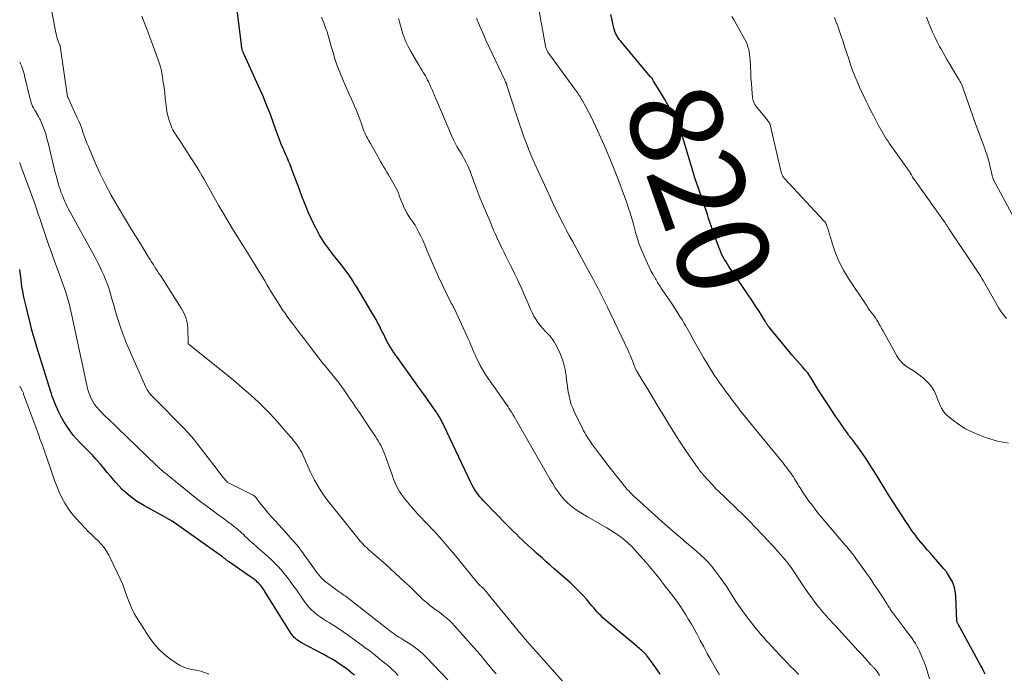
# Model space of a CAD drawing. Units: feet. Extents: x 2015000 to 2020038, y 570000 to 575000.
# Drawn here: x 2015000 to 2015213, y 572443 to 572584 of the extents above; entities that cross this region are included whole.
import ezdxf
from ezdxf.enums import TextEntityAlignment as Align

# ---------------------------------------------------------------- set-up
doc = ezdxf.new("R2010")
doc.units = ezdxf.units.FT
doc.header["$LTSCALE"] = 100
doc.header["$MEASUREMENT"] = 0
for name, color, linetype, lineweight in [('CONTOUR INDEX', 32, 'Continuous', 25), ('CONTOUR INDEX LABEL', 7, 'Continuous', 15), ('CONTOUR INTERMEDIATE', 40, 'Continuous', 15)]:
    doc.layers.add(name, color=color, linetype=linetype, lineweight=lineweight)
doc.styles.add('slant', font='romans.shx', dxfattribs={"oblique": 14.999978})

msp = doc.modelspace()

# ---------------------------------------------------------------- linework, layer by layer
at = {"layer": 'CONTOUR INDEX', "flags": 128}
for points, elevation in [([(2015138.78, 572442.41), (2015137.82, 572443.79), (2015136.09, 572446.19), (2015135.97, 572446.35), (2015135.84, 572446.51), (2015135.71, 572446.66), (2015135.57, 572446.81), (2015135.53, 572446.85), (2015135.4, 572446.98), (2015135.28, 572447.1), (2015135.14, 572447.22), (2015135.01, 572447.34), (2015134.78, 572447.55), (2015134.53, 572447.77), (2015134.27, 572447.99), (2015134.02, 572448.2), (2015133.76, 572448.42), (2015126.83, 572454.22), (2015126.39, 572454.61), (2015125.96, 572455.02), (2015125.55, 572455.44), (2015125.15, 572455.88), (2015124.77, 572456.34), (2015124.39, 572456.79), (2015124, 572457.24), (2015123.62, 572457.69), (2015122.81, 572458.64), (2015122.01, 572459.55), (2015121.17, 572460.43), (2015120.3, 572461.28), (2015119.41, 572462.1), (2015115.8, 572465.26), (2015114.95, 572466.01), (2015114.1, 572466.76), (2015113.26, 572467.51), (2015112.42, 572468.27), (2015112, 572468.64), (2015111.37, 572469.22), (2015110.74, 572469.79), (2015110.11, 572470.37), (2015109.49, 572470.95), (2015108.87, 572471.54), (2015108.25, 572472.12), (2015107.64, 572472.72), (2015107.03, 572473.31), (2015106.49, 572473.85), (2015105.62, 572474.72), (2015104.75, 572475.59), (2015103.89, 572476.47), (2015103.03, 572477.35), (2015100.52, 572479.96), (2015100.11, 572480.41), (2015099.71, 572480.86), (2015099.34, 572481.34), (2015098.98, 572481.82), (2015098.65, 572482.32), (2015098.33, 572482.84), (2015098.04, 572483.36), (2015097.77, 572483.9), (2015091.98, 572496.15), (2015091.81, 572496.51), (2015091.63, 572496.86), (2015091.45, 572497.21), (2015091.26, 572497.56), (2015091.09, 572497.87), (2015090.98, 572498.06), (2015090.87, 572498.25), (2015090.76, 572498.43), (2015090.64, 572498.62), (2015090.52, 572498.8), (2015090.4, 572498.98), (2015090.28, 572499.17), (2015090.15, 572499.35), (2015089.24, 572500.67), (2015088.65, 572501.5), (2015088.06, 572502.34), (2015087.47, 572503.17), (2015086.88, 572504), (2015081.65, 572511.28), (2015081.52, 572511.46), (2015081.39, 572511.64), (2015081.26, 572511.83), (2015081.13, 572512.01), (2015081, 572512.19), (2015080.87, 572512.38), (2015080.75, 572512.56), (2015080.63, 572512.75), (2015080.47, 572513), (2015080.27, 572513.31), (2015080.08, 572513.63), (2015079.9, 572513.95), (2015079.73, 572514.28), (2015079.11, 572515.51), (2015078.8, 572516.13), (2015078.48, 572516.75), (2015078.17, 572517.38), (2015077.86, 572518), (2015077.54, 572518.61), (2015077.21, 572519.23), (2015076.87, 572519.83), (2015076.52, 572520.43), (2015072.96, 572526.39), (2015072.58, 572527), (2015072.19, 572527.61), (2015071.79, 572528.21), (2015071.37, 572528.81), (2015070.95, 572529.39), (2015070.52, 572529.98), (2015070.08, 572530.55), (2015069.64, 572531.12), (2015067.73, 572533.56), (2015067.24, 572534.2), (2015066.76, 572534.85), (2015066.29, 572535.5), (2015065.83, 572536.16), (2015065.39, 572536.84), (2015064.97, 572537.52), (2015064.58, 572538.22), (2015064.21, 572538.93), (2015063.71, 572539.91), (2015063.13, 572541.13), (2015062.57, 572542.36), (2015062.05, 572543.61), (2015061.55, 572544.87), (2015061.22, 572545.75), (2015060.69, 572547.16), (2015060.16, 572548.57), (2015059.63, 572549.97), (2015059.1, 572551.38), (2015058.51, 572552.94), (2015058.27, 572553.56), (2015058.01, 572554.19), (2015057.75, 572554.8), (2015057.47, 572555.42), (2015057.08, 572556.25), (2015056.99, 572556.44), (2015056.91, 572556.64), (2015056.83, 572556.83), (2015056.74, 572557.02), (2015056.67, 572557.21), (2015056.59, 572557.41), (2015056.52, 572557.61), (2015056.44, 572557.8), (2015055.09, 572561.58), (2015054.32, 572563.65), (2015053.51, 572565.71), (2015052.65, 572567.75), (2015051.76, 572569.78), (2015048.56, 572576.8), (2015048.51, 572576.94), (2015048.45, 572577.07), (2015048.39, 572577.2), (2015048.34, 572577.33), (2015048.29, 572577.47), (2015048.24, 572577.61), (2015048.21, 572577.74), (2015048.17, 572577.88), (2015048.15, 572577.98), (2015048.12, 572578.17), (2015048.08, 572578.36), (2015048.05, 572578.55), (2015048.03, 572578.74), (2015046.81, 572588.69)], 800), ([(2015185.55, 572485.64), (2015184.64, 572487.1), (2015183.76, 572488.5), (2015183.29, 572489.25), (2015182.8, 572489.99), (2015182.29, 572490.71), (2015181.77, 572491.42), (2015181.11, 572492.31), (2015180.91, 572492.58), (2015180.71, 572492.84), (2015180.5, 572493.1), (2015180.29, 572493.36), (2015180.09, 572493.61), (2015179.89, 572493.87), (2015179.69, 572494.14), (2015179.5, 572494.41), (2015178.6, 572495.68), (2015177.97, 572496.59), (2015177.34, 572497.5), (2015176.71, 572498.41), (2015176.09, 572499.33), (2015175.01, 572500.94), (2015174.43, 572501.82), (2015173.86, 572502.71), (2015173.3, 572503.61), (2015172.75, 572504.51), (2015172.09, 572505.62), (2015171.88, 572505.97), (2015171.66, 572506.32), (2015171.45, 572506.66), (2015171.22, 572507), (2015170.99, 572507.34), (2015170.75, 572507.67), (2015170.49, 572507.98), (2015170.22, 572508.29), (2015169.6, 572508.97), (2015169.02, 572509.62), (2015168.45, 572510.27), (2015167.88, 572510.93), (2015167.32, 572511.6), (2015162.37, 572517.6), (2015162.26, 572517.75), (2015162.14, 572517.9), (2015162.03, 572518.06), (2015161.92, 572518.22), (2015161.82, 572518.38), (2015161.72, 572518.54), (2015161.62, 572518.7), (2015161.52, 572518.87), (2015160.71, 572520.2), (2015160.2, 572521.02), (2015159.68, 572521.84), (2015159.16, 572522.65), (2015158.62, 572523.46), (2015153.69, 572530.71), (2015153.37, 572531.21), (2015153.05, 572531.72), (2015152.74, 572532.23), (2015152.45, 572532.75), (2015152.17, 572533.28), (2015151.91, 572533.82), (2015151.68, 572534.37), (2015151.47, 572534.93), (2015150.02, 572538.91), (2015149.81, 572539.53), (2015149.6, 572540.14), (2015149.39, 572540.76), (2015149.2, 572541.39), (2015149.01, 572542.01), (2015148.81, 572542.63), (2015148.61, 572543.25), (2015148.39, 572543.87), (2015148.21, 572544.41), (2015147.92, 572545.22), (2015147.64, 572546.04), (2015147.35, 572546.85), (2015147.06, 572547.66), (2015146.78, 572548.48), (2015146.51, 572549.29), (2015146.25, 572550.11), (2015145.99, 572550.94), (2015143.63, 572558.87), (2015143.53, 572559.2), (2015143.42, 572559.53), (2015143.31, 572559.86), (2015143.2, 572560.19), (2015143.08, 572560.51), (2015142.95, 572560.83), (2015142.81, 572561.15), (2015142.66, 572561.46), (2015141.74, 572563.3), (2015141.11, 572564.52), (2015140.46, 572565.73), (2015139.78, 572566.92), (2015139.08, 572568.1), (2015137.36, 572570.9), (2015137.28, 572571.03), (2015137.19, 572571.16), (2015137.1, 572571.29), (2015137.01, 572571.42), (2015136.92, 572571.54), (2015136.82, 572571.66), (2015136.73, 572571.78), (2015136.63, 572571.91), (2015130.16, 572579.62), (2015129.92, 572579.92), (2015129.7, 572580.23), (2015129.49, 572580.56), (2015129.3, 572580.89), (2015129.13, 572581.24), (2015128.98, 572581.59), (2015128.86, 572581.96), (2015128.76, 572582.33), (2015128.36, 572584.05), (2015128.09, 572585.3)], 820), ([(2015072.52, 572442.17), (2015072, 572442.62), (2015071.48, 572443.06), (2015070.94, 572443.48), (2015070.39, 572443.89), (2015069.83, 572444.28), (2015069.26, 572444.67), (2015068.4, 572445.23), (2015067.53, 572445.77), (2015066.64, 572446.28), (2015065.74, 572446.77), (2015061.07, 572449.21), (2015060.72, 572449.41), (2015060.39, 572449.62), (2015060.08, 572449.86), (2015059.77, 572450.11), (2015059.49, 572450.39), (2015059.23, 572450.68), (2015058.99, 572450.99), (2015058.76, 572451.32), (2015053.15, 572460.31), (2015052.97, 572460.59), (2015052.78, 572460.87), (2015052.59, 572461.14), (2015052.39, 572461.41), (2015052.18, 572461.67), (2015051.95, 572461.92), (2015051.72, 572462.16), (2015051.47, 572462.38), (2015051.28, 572462.54), (2015050.92, 572462.84), (2015050.56, 572463.12), (2015050.19, 572463.4), (2015049.81, 572463.66), (2015045.23, 572466.83), (2015045.13, 572466.91), (2015045.02, 572466.98), (2015044.92, 572467.06), (2015044.81, 572467.14), (2015044.71, 572467.22), (2015044.61, 572467.3), (2015044.5, 572467.38), (2015044.4, 572467.47), (2015044.29, 572467.56), (2015044.18, 572467.64), (2015044.07, 572467.72), (2015043.96, 572467.8), (2015033.02, 572475.56), (2015032.9, 572475.64), (2015032.78, 572475.72), (2015032.65, 572475.8), (2015032.52, 572475.87), (2015032.39, 572475.94), (2015032.26, 572476.01), (2015032.13, 572476.08), (2015032, 572476.16), (2015027.03, 572478.86), (2015025.32, 572479.92), (2015023.71, 572481.1), (2015022.23, 572482.45), (2015020.85, 572483.91), (2015019.75, 572485.24), (2015018.99, 572486.13), (2015018.24, 572487.02), (2015017.48, 572487.91), (2015016.71, 572488.79), (2015016.51, 572489.02), (2015015.84, 572489.78), (2015015.14, 572490.52), (2015014.43, 572491.23), (2015013.7, 572491.93), (2015012.98, 572492.64), (2015012.28, 572493.38), (2015011.63, 572494.15), (2015011.01, 572494.95), (2015010.84, 572495.19), (2015010.18, 572496.15), (2015009.57, 572497.13), (2015009.01, 572498.15), (2015008.5, 572499.19), (2015007.84, 572500.64), (2015007.68, 572500.99), (2015007.53, 572501.35), (2015007.39, 572501.71), (2015007.25, 572502.08), (2015007.12, 572502.44), (2015006.99, 572502.81), (2015006.87, 572503.18), (2015006.75, 572503.55), (2015003.72, 572513.23), (2015003.32, 572514.56), (2015002.93, 572515.9), (2015002.58, 572517.24), (2015002.24, 572518.59), (2015001.62, 572521.12), (2015001.6, 572521.21), (2015001.58, 572521.29), (2015001.56, 572521.38), (2015001.54, 572521.46), (2015001.52, 572521.54), (2015001.5, 572521.63), (2015001.48, 572521.71), (2015001.46, 572521.8), (2015001.05, 572523.5), (2015000.84, 572524.44), (2015000.66, 572525.38), (2015000.5, 572526.33), (2015000.36, 572527.28), (2015000, 572530.08)], 780), ([(2015209.21, 572442.41), (2015208.99, 572442.87), (2015208.77, 572443.32), (2015208.53, 572443.77), (2015208.29, 572444.22), (2015203.27, 572453.38), (2015203.2, 572453.48), (2015203.14, 572453.63), (2015203.12, 572453.69), (2015203.1, 572453.75), (2015203.09, 572453.81), (2015203.09, 572453.88), (2015202.87, 572459.21), (2015202.79, 572460.04), (2015202.64, 572460.85), (2015202.4, 572461.64), (2015202.09, 572462.42), (2015201.7, 572463.16), (2015201.28, 572463.88), (2015200.79, 572464.56), (2015200.27, 572465.22), (2015197.19, 572468.74), (2015196.74, 572469.27), (2015196.28, 572469.8), (2015195.83, 572470.34), (2015195.38, 572470.87), (2015195.36, 572470.89), (2015194.93, 572471.42), (2015194.5, 572471.96), (2015194.08, 572472.5), (2015193.67, 572473.05), (2015193.27, 572473.6), (2015192.87, 572474.16), (2015192.49, 572474.73), (2015192.12, 572475.3), (2015188.29, 572481.3), (2015187.37, 572482.74), (2015186.46, 572484.19), (2015185.55, 572485.64)], 820)]:
    msp.add_lwpolyline(points, dxfattribs=dict(at, elevation=elevation))
at = {"layer": 'CONTOUR INTERMEDIATE', "flags": 128}
for points, elevation in [([(2015103.21, 572442.49), (2015102.4, 572443.45), (2015101.6, 572444.42), (2015100.81, 572445.4), (2015100.01, 572446.37), (2015099.19, 572447.33), (2015098.36, 572448.28), (2015094.3, 572452.85), (2015093.66, 572453.53), (2015093, 572454.17), (2015092.29, 572454.78), (2015091.56, 572455.35), (2015091.4, 572455.47), (2015090.73, 572455.96), (2015090.06, 572456.46), (2015089.4, 572456.96), (2015088.74, 572457.47), (2015088.56, 572457.61), (2015088, 572458.06), (2015087.46, 572458.53), (2015086.93, 572459.02), (2015086.42, 572459.52), (2015085.91, 572460.04), (2015085.4, 572460.55), (2015084.89, 572461.05), (2015084.36, 572461.54), (2015083.4, 572462.45), (2015082.38, 572463.38), (2015081.36, 572464.31), (2015080.33, 572465.23), (2015079.3, 572466.14), (2015076.63, 572468.47), (2015076.15, 572468.9), (2015075.67, 572469.33), (2015075.2, 572469.78), (2015074.74, 572470.22), (2015074.29, 572470.69), (2015073.86, 572471.16), (2015073.44, 572471.65), (2015073.04, 572472.15), (2015072.69, 572472.59), (2015072.12, 572473.32), (2015071.54, 572474.05), (2015070.96, 572474.78), (2015070.38, 572475.5), (2015067.15, 572479.5), (2015066.55, 572480.28), (2015065.96, 572481.07), (2015065.4, 572481.89), (2015064.86, 572482.71), (2015064.36, 572483.56), (2015063.88, 572484.42), (2015063.43, 572485.3), (2015063.01, 572486.2), (2015061.36, 572489.9), (2015061.12, 572490.4), (2015060.87, 572490.88), (2015060.58, 572491.35), (2015060.28, 572491.8), (2015059.96, 572492.25), (2015059.63, 572492.68), (2015059.29, 572493.11), (2015058.94, 572493.53), (2015058.66, 572493.85), (2015058.16, 572494.42), (2015057.66, 572494.99), (2015057.16, 572495.56), (2015056.66, 572496.13), (2015055.86, 572497.05), (2015055.06, 572497.93), (2015054.26, 572498.8), (2015053.43, 572499.65), (2015052.58, 572500.48), (2015051.72, 572501.3), (2015050.85, 572502.11), (2015049.98, 572502.9), (2015049.09, 572503.7), (2015048.62, 572504.11), (2015047.49, 572505.1), (2015046.35, 572506.07), (2015045.19, 572507.03), (2015044.03, 572507.97), (2015036.89, 572513.67), (2015036.84, 572513.72), (2015036.78, 572513.76), (2015036.73, 572513.81), (2015036.67, 572513.86), (2015036.59, 572513.94), (2015036.56, 572513.98), (2015036.56, 572514), (2015036.54, 572514.07), (2015036.53, 572514.09), (2015036.53, 572514.11), (2015036.53, 572514.13), (2015036.53, 572514.15), (2015036.43, 572517.43), (2015036.39, 572518), (2015036.31, 572518.56), (2015036.18, 572519.11), (2015036, 572519.65), (2015035.79, 572520.18), (2015035.55, 572520.7), (2015035.28, 572521.2), (2015034.99, 572521.69), (2015030.48, 572528.74), (2015030.16, 572529.24), (2015029.84, 572529.74), (2015029.52, 572530.24), (2015029.21, 572530.75), (2015028.89, 572531.25), (2015028.58, 572531.76), (2015028.26, 572532.26), (2015027.94, 572532.77), (2015026.82, 572534.56), (2015025.95, 572535.96), (2015025.08, 572537.36), (2015024.21, 572538.77), (2015023.35, 572540.18), (2015021.09, 572543.9), (2015019.79, 572546.16), (2015018.56, 572548.45), (2015017.43, 572550.8), (2015016.37, 572553.17), (2015014.9, 572556.69), (2015014.58, 572557.46), (2015014.28, 572558.24), (2015013.99, 572559.03), (2015013.71, 572559.82), (2015013.43, 572560.61), (2015013.14, 572561.39), (2015012.81, 572562.17), (2015012.48, 572562.93), (2015010.49, 572567.25), (2015010.42, 572567.35), (2015010.38, 572567.46), (2015008.79, 572578.44), (2015008.78, 572578.47), (2015008.78, 572578.49), (2015008.77, 572578.51), (2015008.77, 572578.53), (2015008.74, 572578.61), (2015008.73, 572578.63), (2015008.73, 572578.65), (2015008.72, 572578.67), (2015008.71, 572578.69), (2015008.37, 572579.51), (2015008.2, 572579.95), (2015008.06, 572580.39), (2015007.94, 572580.84), (2015007.83, 572581.3), (2015006.5, 572588.21)], 792), ([(2015197.17, 572441.41), (2015196.81, 572442.63), (2015196.42, 572443.84), (2015195.98, 572445.03), (2015195.49, 572446.21), (2015194.98, 572447.38), (2015194.71, 572447.95), (2015194.41, 572448.51), (2015194.09, 572449.06), (2015193.74, 572449.59), (2015193.37, 572450.11), (2015193, 572450.63), (2015192.62, 572451.14), (2015192.24, 572451.65), (2015189.21, 572455.67), (2015189.06, 572455.87), (2015188.92, 572456.07), (2015188.78, 572456.27), (2015188.65, 572456.47), (2015188.52, 572456.68), (2015188.39, 572456.89), (2015188.26, 572457.1), (2015188.13, 572457.31), (2015187.97, 572457.57), (2015187.77, 572457.91), (2015187.56, 572458.25), (2015187.34, 572458.59), (2015187.12, 572458.92), (2015185.92, 572460.72), (2015185.1, 572461.95), (2015184.26, 572463.18), (2015183.41, 572464.39), (2015182.56, 572465.59), (2015181.2, 572467.48), (2015180.89, 572467.9), (2015180.58, 572468.32), (2015180.26, 572468.72), (2015179.93, 572469.13), (2015179.6, 572469.53), (2015179.27, 572469.92), (2015178.94, 572470.32), (2015178.6, 572470.71), (2015177.2, 572472.33), (2015176.17, 572473.53), (2015175.14, 572474.74), (2015174.13, 572475.96), (2015173.12, 572477.18), (2015172.36, 572478.13), (2015171.68, 572478.99), (2015171.01, 572479.88), (2015170.38, 572480.78), (2015169.77, 572481.7), (2015169.08, 572482.79), (2015168.83, 572483.17), (2015168.59, 572483.56), (2015168.36, 572483.96), (2015168.13, 572484.35), (2015167.89, 572484.75), (2015167.65, 572485.14), (2015167.39, 572485.51), (2015167.13, 572485.89), (2015166.75, 572486.4), (2015166.28, 572487.03), (2015165.81, 572487.64), (2015165.33, 572488.25), (2015164.84, 572488.86), (2015158.54, 572496.49), (2015157.89, 572497.28), (2015157.25, 572498.08), (2015156.62, 572498.89), (2015155.99, 572499.7), (2015155.73, 572500.05), (2015155.24, 572500.69), (2015154.75, 572501.34), (2015154.27, 572501.98), (2015153.78, 572502.62), (2015153.29, 572503.26), (2015152.82, 572503.91), (2015152.35, 572504.56), (2015151.88, 572505.22), (2015151.21, 572506.18), (2015150.44, 572507.33), (2015149.68, 572508.5), (2015148.95, 572509.68), (2015148.25, 572510.88), (2015146.21, 572514.44), (2015145.94, 572514.94), (2015145.66, 572515.43), (2015145.39, 572515.93), (2015145.13, 572516.43), (2015144.86, 572516.93), (2015144.58, 572517.43), (2015144.3, 572517.92), (2015144.01, 572518.41), (2015143.59, 572519.1), (2015143.07, 572519.92), (2015142.55, 572520.75), (2015142.02, 572521.56), (2015141.49, 572522.37), (2015139, 572526.06), (2015138.84, 572526.31), (2015138.68, 572526.55), (2015138.52, 572526.8), (2015138.36, 572527.04), (2015138.2, 572527.29), (2015138.05, 572527.54), (2015137.9, 572527.8), (2015137.76, 572528.05), (2015137.2, 572529.04), (2015136.79, 572529.8), (2015136.4, 572530.57), (2015136.03, 572531.35), (2015135.68, 572532.14), (2015134.39, 572535.21), (2015134.24, 572535.57), (2015134.11, 572535.94), (2015133.98, 572536.3), (2015133.86, 572536.68), (2015133.76, 572537.05), (2015133.65, 572537.43), (2015133.54, 572537.8), (2015133.44, 572538.18), (2015132.97, 572539.89), (2015132.62, 572541.11), (2015132.26, 572542.33), (2015131.86, 572543.54), (2015131.45, 572544.75), (2015130.54, 572547.29), (2015129.63, 572549.75), (2015128.68, 572552.19), (2015127.67, 572554.61), (2015126.62, 572557.01), (2015124.84, 572560.98), (2015124.33, 572562.07), (2015123.81, 572563.15), (2015123.25, 572564.22), (2015122.68, 572565.28), (2015121.86, 572566.76), (2015121.69, 572567.07), (2015121.5, 572567.38), (2015121.31, 572567.68), (2015121.11, 572567.98), (2015120.91, 572568.27), (2015120.71, 572568.56), (2015120.5, 572568.85), (2015120.29, 572569.14), (2015114.47, 572577.17), (2015114.38, 572577.32), (2015114.28, 572577.47), (2015114.2, 572577.63), (2015114.13, 572577.79), (2015114.06, 572577.96), (2015114.01, 572578.13), (2015113.96, 572578.3), (2015113.93, 572578.47), (2015112.52, 572586.48)], 816), ([(2015118.84, 572439.5), (2015110.08, 572449.38), (2015109.48, 572450.06), (2015108.88, 572450.76), (2015108.29, 572451.46), (2015107.71, 572452.16), (2015101.52, 572459.78), (2015101.3, 572460.04), (2015101.09, 572460.3), (2015100.86, 572460.55), (2015100.64, 572460.8), (2015100.35, 572461.12), (2015100.26, 572461.21), (2015100.17, 572461.29), (2015100.08, 572461.37), (2015099.99, 572461.45), (2015099.96, 572461.46), (2015099.88, 572461.53), (2015099.79, 572461.59), (2015099.71, 572461.66), (2015099.62, 572461.72), (2015099.54, 572461.79), (2015099.47, 572461.87), (2015099.39, 572461.94), (2015099.32, 572462.03), (2015098.84, 572462.63), (2015098.53, 572463.02), (2015098.22, 572463.41), (2015097.91, 572463.8), (2015097.59, 572464.18), (2015093.89, 572468.7), (2015093.16, 572469.58), (2015092.42, 572470.45), (2015091.67, 572471.31), (2015090.91, 572472.16), (2015090.15, 572473), (2015089.37, 572473.84), (2015088.59, 572474.67), (2015087.81, 572475.5), (2015086.96, 572476.38), (2015086.21, 572477.18), (2015085.47, 572477.99), (2015084.75, 572478.81), (2015084.04, 572479.64), (2015083.59, 572480.18), (2015083.13, 572480.77), (2015082.7, 572481.37), (2015082.31, 572482), (2015081.94, 572482.65), (2015081.61, 572483.31), (2015081.3, 572483.99), (2015081.01, 572484.67), (2015080.75, 572485.37), (2015079.1, 572489.98), (2015078.9, 572490.49), (2015078.7, 572491), (2015078.47, 572491.5), (2015078.24, 572492), (2015077.98, 572492.49), (2015077.71, 572492.97), (2015077.42, 572493.43), (2015077.13, 572493.89), (2015076.32, 572495.09), (2015075.6, 572496.14), (2015074.89, 572497.19), (2015074.18, 572498.24), (2015073.47, 572499.29), (2015072.86, 572500.18), (2015072.35, 572500.94), (2015071.83, 572501.7), (2015071.32, 572502.45), (2015070.8, 572503.21), (2015070.28, 572503.96), (2015069.74, 572504.71), (2015069.19, 572505.44), (2015068.63, 572506.16), (2015066.99, 572508.21), (2015066.72, 572508.54), (2015066.45, 572508.87), (2015066.18, 572509.2), (2015065.91, 572509.53), (2015065.64, 572509.85), (2015065.37, 572510.18), (2015065.11, 572510.52), (2015064.84, 572510.85), (2015062.56, 572513.82), (2015061.69, 572514.95), (2015060.83, 572516.08), (2015059.97, 572517.22), (2015059.12, 572518.36), (2015058.56, 572519.1), (2015057.99, 572519.87), (2015057.43, 572520.65), (2015056.89, 572521.44), (2015056.36, 572522.24), (2015055.84, 572523.04), (2015055.33, 572523.85), (2015054.83, 572524.66), (2015054.34, 572525.48), (2015054.21, 572525.72), (2015053.65, 572526.66), (2015053.09, 572527.59), (2015052.53, 572528.53), (2015051.96, 572529.46), (2015051.67, 572529.94), (2015050.95, 572531.12), (2015050.23, 572532.29), (2015049.51, 572533.45), (2015048.78, 572534.62), (2015048.68, 572534.78), (2015047.9, 572536.02), (2015047.13, 572537.27), (2015046.36, 572538.52), (2015045.6, 572539.77), (2015044.68, 572541.3), (2015043.92, 572542.57), (2015043.17, 572543.86), (2015042.44, 572545.15), (2015041.71, 572546.44), (2015040.99, 572547.76), (2015040.64, 572548.4), (2015040.28, 572549.04), (2015039.92, 572549.68), (2015039.55, 572550.31), (2015039.18, 572550.94), (2015038.8, 572551.57), (2015038.42, 572552.19), (2015038.02, 572552.81), (2015034.38, 572558.43), (2015034.13, 572558.81), (2015033.89, 572559.19), (2015033.65, 572559.58), (2015033.41, 572559.96), (2015033.18, 572560.36), (2015032.98, 572560.76), (2015032.81, 572561.17), (2015032.65, 572561.6), (2015032.41, 572562.33), (2015032.18, 572563.13), (2015031.98, 572563.94), (2015031.83, 572564.75), (2015031.72, 572565.58), (2015031.55, 572567.18), (2015031.42, 572568.32), (2015031.28, 572569.46), (2015031.12, 572570.59), (2015030.95, 572571.73), (2015030.88, 572572.2), (2015030.71, 572573.09), (2015030.5, 572573.97), (2015030.25, 572574.84), (2015029.95, 572575.69), (2015028.39, 572579.84), (2015027.75, 572581.54), (2015027.11, 572583.25), (2015026.48, 572584.95)], 796), ([(2015151.67, 572442.3), (2015151.35, 572442.77), (2015151.06, 572443.24), (2015150.77, 572443.73), (2015149.76, 572445.53), (2015148.98, 572446.93), (2015148.21, 572448.33), (2015147.45, 572449.73), (2015146.69, 572451.14), (2015146.11, 572452.22), (2015145.54, 572453.26), (2015144.95, 572454.28), (2015144.34, 572455.29), (2015143.71, 572456.29), (2015143.06, 572457.27), (2015142.39, 572458.24), (2015141.69, 572459.19), (2015140.97, 572460.12), (2015139.82, 572461.57), (2015139.15, 572462.41), (2015138.48, 572463.25), (2015137.81, 572464.09), (2015137.13, 572464.93), (2015136.45, 572465.76), (2015135.76, 572466.59), (2015135.05, 572467.39), (2015134.33, 572468.19), (2015133.21, 572469.42), (2015132.54, 572470.11), (2015131.85, 572470.78), (2015131.13, 572471.41), (2015130.38, 572472.01), (2015129.61, 572472.58), (2015128.82, 572473.13), (2015128.01, 572473.64), (2015127.19, 572474.13), (2015123.05, 572476.49), (2015122.28, 572476.94), (2015121.52, 572477.41), (2015120.78, 572477.9), (2015120.04, 572478.41), (2015119.34, 572478.96), (2015118.68, 572479.54), (2015118.07, 572480.18), (2015117.49, 572480.86), (2015117.29, 572481.11), (2015116.66, 572481.95), (2015116.06, 572482.81), (2015115.49, 572483.69), (2015114.95, 572484.6), (2015110.14, 572493.03), (2015109.56, 572494.04), (2015108.97, 572495.05), (2015108.39, 572496.06), (2015107.8, 572497.07), (2015107.12, 572498.22), (2015106.87, 572498.64), (2015106.61, 572499.07), (2015106.35, 572499.49), (2015106.08, 572499.91), (2015105.81, 572500.33), (2015105.54, 572500.74), (2015105.26, 572501.15), (2015104.97, 572501.56), (2015104.68, 572501.97), (2015104.39, 572502.38), (2015104.1, 572502.79), (2015103.82, 572503.2), (2015101.38, 572506.68), (2015100.81, 572507.53), (2015100.28, 572508.4), (2015099.79, 572509.29), (2015099.32, 572510.19), (2015099.01, 572510.84), (2015098.73, 572511.44), (2015098.46, 572512.04), (2015098.2, 572512.64), (2015097.95, 572513.25), (2015097.7, 572513.87), (2015097.45, 572514.47), (2015097.18, 572515.08), (2015096.91, 572515.68), (2015094.2, 572521.52), (2015094.14, 572521.64), (2015094.08, 572521.76), (2015094.02, 572521.88), (2015093.96, 572522.01), (2015093.89, 572522.13), (2015093.83, 572522.25), (2015093.76, 572522.36), (2015093.7, 572522.47), (2015093.63, 572522.59), (2015093.57, 572522.7), (2015093.51, 572522.81), (2015093.45, 572522.93), (2015090.76, 572528.5), (2015090.15, 572529.8), (2015089.56, 572531.11), (2015089, 572532.42), (2015088.47, 572533.75), (2015088.18, 572534.5), (2015087.79, 572535.45), (2015087.37, 572536.4), (2015086.92, 572537.32), (2015086.44, 572538.23), (2015085.88, 572539.27), (2015085.66, 572539.65), (2015085.42, 572540.02), (2015085.17, 572540.38), (2015084.89, 572540.73), (2015084.63, 572541.09), (2015084.37, 572541.45), (2015084.14, 572541.83), (2015083.93, 572542.22), (2015083.47, 572543.13), (2015083.15, 572543.8), (2015082.85, 572544.48), (2015082.58, 572545.17), (2015082.33, 572545.87), (2015082.07, 572546.57), (2015081.78, 572547.25), (2015081.45, 572547.91), (2015081.09, 572548.57), (2015080.22, 572550.04), (2015079.88, 572550.61), (2015079.54, 572551.19), (2015079.2, 572551.77), (2015078.86, 572552.35), (2015078.52, 572552.92), (2015078.18, 572553.5), (2015077.84, 572554.09), (2015077.51, 572554.67), (2015075.98, 572557.35), (2015075.77, 572557.74), (2015075.56, 572558.12), (2015075.35, 572558.51), (2015075.14, 572558.9), (2015074.95, 572559.3), (2015074.77, 572559.7), (2015074.6, 572560.11), (2015074.45, 572560.52), (2015074.07, 572561.63), (2015073.72, 572562.6), (2015073.36, 572563.57), (2015072.97, 572564.52), (2015072.56, 572565.46), (2015072.39, 572565.83), (2015071.89, 572566.95), (2015071.39, 572568.08), (2015070.89, 572569.2), (2015070.4, 572570.33), (2015069.72, 572571.87), (2015069.19, 572573.14), (2015068.71, 572574.42), (2015068.28, 572575.72), (2015067.89, 572577.04), (2015067.52, 572578.41), (2015067.35, 572579.05), (2015067.16, 572579.69), (2015066.98, 572580.33), (2015066.79, 572580.96), (2015066.59, 572581.6), (2015066.37, 572582.23), (2015066.14, 572582.85), (2015065.9, 572583.47), (2015065.39, 572584.74)], 804), ([(2015168.73, 572442.37), (2015168.22, 572442.89), (2015167.71, 572443.42), (2015167.11, 572444.04), (2015166.3, 572444.87), (2015165.5, 572445.71), (2015164.7, 572446.56), (2015163.91, 572447.41), (2015162.79, 572448.62), (2015162.24, 572449.21), (2015161.7, 572449.81), (2015161.16, 572450.41), (2015160.62, 572451.02), (2015160.09, 572451.63), (2015159.58, 572452.25), (2015159.07, 572452.88), (2015158.57, 572453.52), (2015157.34, 572455.15), (2015156.6, 572456.14), (2015155.89, 572457.15), (2015155.21, 572458.19), (2015154.55, 572459.24), (2015153.9, 572460.28), (2015153.22, 572461.32), (2015152.52, 572462.34), (2015151.8, 572463.34), (2015150.71, 572464.81), (2015149.99, 572465.72), (2015149.24, 572466.6), (2015148.43, 572467.42), (2015147.58, 572468.21), (2015146.71, 572468.97), (2015145.83, 572469.73), (2015144.95, 572470.49), (2015144.06, 572471.24), (2015143.59, 572471.63), (2015142.48, 572472.58), (2015141.37, 572473.54), (2015140.26, 572474.51), (2015139.17, 572475.48), (2015133.64, 572480.44), (2015133.21, 572480.84), (2015132.78, 572481.25), (2015132.37, 572481.67), (2015131.96, 572482.1), (2015131.57, 572482.52), (2015131.37, 572482.75), (2015131.17, 572482.98), (2015130.98, 572483.21), (2015130.8, 572483.46), (2015130.62, 572483.7), (2015130.44, 572483.94), (2015130.25, 572484.18), (2015130.06, 572484.42), (2015128.81, 572485.97), (2015128, 572486.99), (2015127.2, 572488.01), (2015126.41, 572489.05), (2015125.62, 572490.09), (2015124.12, 572492.12), (2015123.82, 572492.53), (2015123.52, 572492.95), (2015123.24, 572493.38), (2015122.96, 572493.81), (2015122.7, 572494.25), (2015122.44, 572494.69), (2015122.2, 572495.15), (2015121.97, 572495.6), (2015120.15, 572499.35), (2015119.82, 572500.09), (2015119.53, 572500.85), (2015119.3, 572501.62), (2015119.1, 572502.41), (2015118.94, 572503.21), (2015118.8, 572504.01), (2015118.68, 572504.82), (2015118.58, 572505.63), (2015118.42, 572506.99), (2015118.19, 572508.42), (2015117.86, 572509.82), (2015117.38, 572511.18), (2015116.81, 572512.51), (2015116.2, 572513.75), (2015115.83, 572514.41), (2015115.41, 572515.05), (2015114.93, 572515.64), (2015114.4, 572516.19), (2015113.85, 572516.74), (2015113.33, 572517.3), (2015112.84, 572517.89), (2015112.37, 572518.5), (2015112.29, 572518.6), (2015111.82, 572519.29), (2015111.39, 572520), (2015111.01, 572520.74), (2015110.66, 572521.5), (2015109.95, 572523.19), (2015109.54, 572524.18), (2015109.11, 572525.16), (2015108.67, 572526.14), (2015108.22, 572527.11), (2015107.77, 572528.08), (2015107.3, 572529.05), (2015106.83, 572530.01), (2015106.36, 572530.97), (2015105.29, 572533.11), (2015104.95, 572533.78), (2015104.62, 572534.46), (2015104.29, 572535.15), (2015103.96, 572535.83), (2015103.64, 572536.52), (2015103.32, 572537.21), (2015103.01, 572537.9), (2015102.7, 572538.59), (2015101.84, 572540.58), (2015101.12, 572542.27), (2015100.42, 572543.97), (2015099.74, 572545.69), (2015099.08, 572547.41), (2015097.83, 572550.75), (2015097.58, 572551.39), (2015097.31, 572552.03), (2015097.02, 572552.65), (2015096.72, 572553.27), (2015096.4, 572553.88), (2015096.06, 572554.49), (2015095.72, 572555.09), (2015095.36, 572555.68), (2015095.19, 572555.95), (2015094.75, 572556.68), (2015094.35, 572557.43), (2015093.97, 572558.19), (2015093.62, 572558.97), (2015090.16, 572567.1), (2015089.97, 572567.54), (2015089.79, 572567.98), (2015089.61, 572568.41), (2015089.42, 572568.85), (2015089.24, 572569.29), (2015089.05, 572569.72), (2015088.85, 572570.15), (2015088.65, 572570.58), (2015088.62, 572570.65), (2015088.39, 572571.11), (2015088.15, 572571.56), (2015087.9, 572572.01), (2015087.64, 572572.45), (2015087.52, 572572.65), (2015087.19, 572573.19), (2015086.87, 572573.73), (2015086.54, 572574.27), (2015086.22, 572574.81), (2015084.65, 572577.44), (2015084.14, 572578.38), (2015083.67, 572579.35), (2015083.28, 572580.34), (2015082.94, 572581.36), (2015082.64, 572582.39), (2015082.35, 572583.42), (2015082.06, 572584.46)], 808), ([(2015186.28, 572442.13), (2015185.84, 572442.86), (2015185.73, 572443.04), (2015185.61, 572443.2), (2015185.48, 572443.36), (2015185.35, 572443.52), (2015185.27, 572443.6), (2015185.17, 572443.71), (2015185.07, 572443.82), (2015184.97, 572443.93), (2015184.87, 572444.04), (2015184.77, 572444.15), (2015184.67, 572444.25), (2015184.57, 572444.36), (2015184.46, 572444.47), (2015183.19, 572445.86), (2015182.45, 572446.67), (2015181.71, 572447.47), (2015180.97, 572448.27), (2015180.23, 572449.07), (2015176.74, 572452.86), (2015176.23, 572453.41), (2015175.73, 572453.96), (2015175.23, 572454.51), (2015174.73, 572455.06), (2015174.24, 572455.62), (2015173.76, 572456.18), (2015173.29, 572456.76), (2015172.82, 572457.34), (2015172.32, 572458), (2015171.62, 572458.92), (2015170.94, 572459.86), (2015170.28, 572460.81), (2015169.64, 572461.77), (2015168.03, 572464.24), (2015167.73, 572464.68), (2015167.43, 572465.12), (2015167.13, 572465.55), (2015166.81, 572465.98), (2015166.49, 572466.4), (2015166.16, 572466.82), (2015165.82, 572467.23), (2015165.48, 572467.63), (2015164.87, 572468.34), (2015164.2, 572469.09), (2015163.54, 572469.83), (2015162.86, 572470.57), (2015162.18, 572471.3), (2015160.86, 572472.7), (2015159.5, 572474.12), (2015158.13, 572475.53), (2015156.74, 572476.91), (2015155.34, 572478.29), (2015153.06, 572480.48), (2015152.69, 572480.84), (2015152.33, 572481.19), (2015151.96, 572481.54), (2015151.59, 572481.88), (2015151.23, 572482.24), (2015150.87, 572482.59), (2015150.52, 572482.96), (2015150.17, 572483.33), (2015148.18, 572485.55), (2015147.94, 572485.83), (2015147.7, 572486.12), (2015147.47, 572486.41), (2015147.24, 572486.71), (2015147.07, 572486.94), (2015146.93, 572487.12), (2015146.8, 572487.31), (2015146.66, 572487.5), (2015146.53, 572487.68), (2015146.4, 572487.87), (2015146.26, 572488.06), (2015146.13, 572488.25), (2015146, 572488.43), (2015144.25, 572490.97), (2015143.26, 572492.43), (2015142.29, 572493.91), (2015141.35, 572495.41), (2015140.42, 572496.92), (2015139.57, 572498.35), (2015138.72, 572499.76), (2015137.87, 572501.18), (2015137.01, 572502.59), (2015136.15, 572504), (2015134.85, 572506.12), (2015134.64, 572506.47), (2015134.43, 572506.82), (2015134.21, 572507.17), (2015134, 572507.53), (2015133.78, 572507.91), (2015133.69, 572508.07), (2015133.6, 572508.24), (2015133.52, 572508.41), (2015133.45, 572508.58), (2015133.38, 572508.75), (2015133.31, 572508.93), (2015133.24, 572509.1), (2015133.17, 572509.28), (2015132.84, 572510.15), (2015132.6, 572510.76), (2015132.35, 572511.36), (2015132.08, 572511.96), (2015131.81, 572512.56), (2015127.38, 572521.94), (2015126.89, 572522.96), (2015126.39, 572523.97), (2015125.87, 572524.98), (2015125.34, 572525.98), (2015124.8, 572526.97), (2015124.25, 572527.96), (2015123.71, 572528.96), (2015123.17, 572529.95), (2015119.75, 572536.22), (2015119.08, 572537.45), (2015118.43, 572538.69), (2015117.78, 572539.93), (2015117.14, 572541.17), (2015116.51, 572542.43), (2015115.9, 572543.68), (2015115.29, 572544.94), (2015114.7, 572546.21), (2015112.24, 572551.52), (2015111.59, 572552.96), (2015110.96, 572554.41), (2015110.37, 572555.87), (2015109.8, 572557.34), (2015109.26, 572558.82), (2015108.73, 572560.31), (2015108.22, 572561.8), (2015107.73, 572563.3), (2015105.59, 572569.95), (2015105.56, 572570.02), (2015105.54, 572570.1), (2015105.51, 572570.17), (2015105.48, 572570.24), (2015105.45, 572570.31), (2015105.42, 572570.38), (2015105.39, 572570.45), (2015105.36, 572570.52), (2015105.31, 572570.62), (2015105.25, 572570.74), (2015105.2, 572570.86), (2015105.14, 572570.98), (2015105.09, 572571.1), (2015101.04, 572579.78), (2015100.32, 572581.35), (2015099.63, 572582.93), (2015098.96, 572584.52)], 812), ([(2015214.28, 572492.43), (2015211.88, 572492.89), (2015209.51, 572493.6), (2015207.44, 572494.39), (2015206.15, 572494.95), (2015204.91, 572495.58), (2015203.73, 572496.33), (2015202.6, 572497.14), (2015201.42, 572498.06), (2015200.93, 572498.5), (2015200.49, 572498.97), (2015200.11, 572499.49), (2015199.77, 572500.04), (2015199.48, 572500.63), (2015199.2, 572501.22), (2015198.94, 572501.83), (2015198.7, 572502.44), (2015198.51, 572502.97), (2015198.12, 572503.82), (2015197.66, 572504.61), (2015197.08, 572505.33), (2015196.44, 572505.99), (2015195.95, 572506.42), (2015195.19, 572507.05), (2015194.41, 572507.64), (2015193.58, 572508.19), (2015192.74, 572508.7), (2015191.93, 572509.24), (2015191.2, 572509.86), (2015190.59, 572510.59), (2015190.05, 572511.4), (2015187.4, 572516.18), (2015187.08, 572516.75), (2015186.76, 572517.32), (2015186.44, 572517.89), (2015186.12, 572518.46), (2015186.01, 572518.66), (2015185.73, 572519.12), (2015185.44, 572519.57), (2015185.13, 572520.01), (2015184.81, 572520.44), (2015184.48, 572520.86), (2015184.16, 572521.29), (2015183.85, 572521.73), (2015183.55, 572522.17), (2015179.58, 572528.14), (2015178.52, 572529.9), (2015177.57, 572531.71), (2015176.79, 572533.59), (2015176.11, 572535.53), (2015175.02, 572539.15), (2015174.97, 572539.31), (2015174.91, 572539.47), (2015174.85, 572539.64), (2015174.79, 572539.8), (2015174.75, 572539.91), (2015174.7, 572540.01), (2015174.65, 572540.11), (2015174.59, 572540.2), (2015174.52, 572540.3), (2015174.45, 572540.39), (2015174.38, 572540.47), (2015174.31, 572540.56), (2015174.23, 572540.64), (2015165.74, 572549.77), (2015165.61, 572549.92), (2015165.49, 572550.08), (2015165.38, 572550.24), (2015165.28, 572550.42), (2015165.2, 572550.59), (2015165.12, 572550.78), (2015165.06, 572550.97), (2015165.01, 572551.16), (2015162.7, 572561.11), (2015162.65, 572561.3), (2015162.58, 572561.49), (2015162.5, 572561.67), (2015162.41, 572561.84), (2015162.37, 572561.9), (2015162.25, 572562.1), (2015162.12, 572562.3), (2015161.98, 572562.49), (2015161.83, 572562.68), (2015159.61, 572565.41), (2015159.45, 572565.62), (2015159.3, 572565.84), (2015159.18, 572566.07), (2015159.06, 572566.3), (2015158.97, 572566.55), (2015158.89, 572566.79), (2015158.84, 572567.05), (2015158.8, 572567.31), (2015158.64, 572569.19), (2015158.54, 572570.39), (2015158.46, 572571.59), (2015158.39, 572572.8), (2015158.33, 572574), (2015158.27, 572575.49), (2015158.23, 572576.06), (2015158.17, 572576.63), (2015158.08, 572577.19), (2015157.96, 572577.75), (2015157.81, 572578.3), (2015157.62, 572578.84), (2015157.39, 572579.36), (2015157.14, 572579.87), (2015155.67, 572582.47), (2015155.22, 572583.28), (2015154.78, 572584.09), (2015154.33, 572584.9)], 824), ([(2015213.85, 572519.49), (2015213.23, 572520.18), (2015212.68, 572520.93), (2015212.18, 572521.71), (2015208.76, 572527.68), (2015208.5, 572528.12), (2015208.24, 572528.56), (2015207.96, 572528.99), (2015207.68, 572529.42), (2015207.39, 572529.85), (2015207.11, 572530.27), (2015206.82, 572530.7), (2015206.54, 572531.13), (2015201.29, 572539), (2015201.2, 572539.15), (2015201.1, 572539.29), (2015201, 572539.44), (2015200.9, 572539.59), (2015200.8, 572539.74), (2015200.7, 572539.88), (2015200.6, 572540.03), (2015200.5, 572540.17), (2015193.88, 572549.48), (2015193.74, 572549.68), (2015193.6, 572549.89), (2015193.48, 572550.1), (2015193.35, 572550.32), (2015193.23, 572550.55), (2015193.17, 572550.65), (2015193.11, 572550.75), (2015193.06, 572550.85), (2015193, 572550.96), (2015192.94, 572551.06), (2015192.88, 572551.16), (2015192.82, 572551.26), (2015192.75, 572551.35), (2015188.4, 572557.44), (2015188.08, 572557.91), (2015187.76, 572558.39), (2015187.46, 572558.88), (2015187.17, 572559.37), (2015186.88, 572559.88), (2015186.6, 572560.38), (2015186.33, 572560.88), (2015186.05, 572561.39), (2015185.5, 572562.41), (2015184.97, 572563.44), (2015184.44, 572564.46), (2015183.93, 572565.5), (2015183.43, 572566.54), (2015182, 572569.58), (2015181.46, 572570.77), (2015180.95, 572571.98), (2015180.49, 572573.2), (2015180.05, 572574.44), (2015179.64, 572575.68), (2015179.23, 572576.93), (2015178.82, 572578.18), (2015178.41, 572579.42), (2015177.93, 572580.86), (2015177.72, 572581.49), (2015177.5, 572582.12), (2015177.27, 572582.75), (2015177.04, 572583.37), (2015177.01, 572583.44), (2015176.79, 572584.03), (2015176.58, 572584.62)], 828), ([(2015215.54, 572541.05), (2015211.03, 572549.52), (2015210.97, 572549.62), (2015210.92, 572549.73), (2015210.88, 572549.84), (2015210.83, 572549.95), (2015210.8, 572550.06), (2015210.76, 572550.17), (2015210.73, 572550.28), (2015210.7, 572550.4), (2015210.35, 572552.04), (2015210.23, 572552.55), (2015210.11, 572553.05), (2015209.98, 572553.56), (2015209.84, 572554.06), (2015209.7, 572554.56), (2015209.54, 572555.05), (2015209.37, 572555.54), (2015209.2, 572556.03), (2015208.33, 572558.34), (2015207.72, 572559.98), (2015207.12, 572561.63), (2015206.53, 572563.28), (2015205.95, 572564.93), (2015204.58, 572568.84), (2015204.46, 572569.18), (2015204.33, 572569.51), (2015204.2, 572569.85), (2015204.05, 572570.18), (2015203.9, 572570.51), (2015203.74, 572570.83), (2015203.56, 572571.14), (2015203.38, 572571.46), (2015202.33, 572573.19), (2015201.62, 572574.38), (2015200.92, 572575.57), (2015200.24, 572576.77), (2015199.57, 572577.97), (2015199.34, 572578.38), (2015198.81, 572579.41), (2015198.29, 572580.45), (2015197.81, 572581.51), (2015197.36, 572582.58), (2015197.09, 572583.23), (2015196.79, 572583.98), (2015196.49, 572584.73)], 832), ([(2015092.79, 572441.18), (2015088.09, 572446.07), (2015087.26, 572446.87), (2015086.4, 572447.62), (2015085.49, 572448.32), (2015084.54, 572448.97), (2015083.44, 572449.67), (2015083.02, 572449.94), (2015082.59, 572450.2), (2015082.17, 572450.47), (2015081.74, 572450.74), (2015081.32, 572451.01), (2015080.91, 572451.29), (2015080.5, 572451.59), (2015080.1, 572451.89), (2015071.18, 572458.87), (2015070.96, 572459.04), (2015070.73, 572459.22), (2015070.49, 572459.38), (2015070.26, 572459.55), (2015070.02, 572459.71), (2015069.78, 572459.87), (2015069.55, 572460.04), (2015069.31, 572460.21), (2015066.68, 572462.11), (2015066.26, 572462.43), (2015065.87, 572462.77), (2015065.5, 572463.13), (2015065.15, 572463.52), (2015064.81, 572463.93), (2015064.49, 572464.34), (2015064.17, 572464.75), (2015063.86, 572465.18), (2015061.11, 572469.02), (2015060.72, 572469.54), (2015060.32, 572470.06), (2015059.91, 572470.56), (2015059.49, 572471.06), (2015059.06, 572471.55), (2015058.62, 572472.04), (2015058.19, 572472.53), (2015057.75, 572473.01), (2015054.49, 572476.57), (2015053.89, 572477.25), (2015053.3, 572477.94), (2015052.73, 572478.64), (2015052.17, 572479.35), (2015051.21, 572480.59), (2015051.14, 572480.69), (2015051.06, 572480.78), (2015050.97, 572480.87), (2015050.88, 572480.96), (2015050.79, 572481.04), (2015050.69, 572481.11), (2015050.59, 572481.18), (2015050.48, 572481.24), (2015044.99, 572484.01), (2015044.93, 572484.05), (2015044.12, 572485.05), (2015043.72, 572485.55), (2015043.33, 572486.05), (2015042.93, 572486.55), (2015042.54, 572487.06), (2015038.1, 572492.82), (2015037.83, 572493.16), (2015037.56, 572493.49), (2015037.29, 572493.82), (2015037.01, 572494.14), (2015036.73, 572494.46), (2015036.44, 572494.78), (2015036.15, 572495.09), (2015035.85, 572495.39), (2015028.76, 572502.57), (2015028.54, 572502.79), (2015028.34, 572503.02), (2015028.14, 572503.26), (2015027.95, 572503.51), (2015027.77, 572503.76), (2015027.61, 572504.02), (2015027.46, 572504.29), (2015027.32, 572504.57), (2015023.69, 572512.77), (2015022.99, 572514.44), (2015022.33, 572516.12), (2015021.74, 572517.83), (2015021.2, 572519.55), (2015020.71, 572521.19), (2015020.45, 572522.11), (2015020.18, 572523.03), (2015019.92, 572523.95), (2015019.67, 572524.87), (2015019.39, 572525.78), (2015019.1, 572526.68), (2015018.76, 572527.57), (2015018.39, 572528.45), (2015018.28, 572528.72), (2015017.82, 572529.71), (2015017.35, 572530.71), (2015016.85, 572531.68), (2015016.34, 572532.65), (2015010.53, 572543.29), (2015010.25, 572543.84), (2015009.97, 572544.38), (2015009.71, 572544.94), (2015009.47, 572545.5), (2015009.24, 572546.07), (2015009.02, 572546.65), (2015008.82, 572547.23), (2015008.64, 572547.81), (2015008.29, 572549.01), (2015007.95, 572550.2), (2015007.63, 572551.4), (2015007.32, 572552.6), (2015007.03, 572553.8), (2015006.17, 572557.5), (2015005.91, 572558.48), (2015005.63, 572559.45), (2015005.29, 572560.4), (2015004.93, 572561.34), (2015004.49, 572562.4), (2015004.31, 572562.8), (2015004.11, 572563.19), (2015003.89, 572563.57), (2015003.66, 572563.95), (2015003.62, 572564), (2015003.4, 572564.34), (2015003.19, 572564.69), (2015003, 572565.06), (2015002.81, 572565.42), (2015002.65, 572565.8), (2015002.5, 572566.18), (2015002.38, 572566.57), (2015002.27, 572566.97), (2015001.07, 572572.01), (2015000.96, 572572.45), (2015000.83, 572572.89), (2015000.69, 572573.33), (2015000.54, 572573.76), (2015000.36, 572574.18), (2015000.18, 572574.6), (2015000, 572574.97)], 788), ([(2015082.01, 572442.12), (2015081.34, 572442.82), (2015081.18, 572442.99), (2015081.01, 572443.17), (2015080.84, 572443.34), (2015080.67, 572443.5), (2015080.5, 572443.67), (2015080.33, 572443.83), (2015080.15, 572443.99), (2015079.96, 572444.14), (2015078.13, 572445.62), (2015077.03, 572446.5), (2015075.91, 572447.37), (2015074.79, 572448.22), (2015073.65, 572449.06), (2015070.99, 572451), (2015070.04, 572451.68), (2015069.08, 572452.33), (2015068.1, 572452.96), (2015067.11, 572453.57), (2015066.51, 572453.93), (2015065.82, 572454.36), (2015065.14, 572454.82), (2015064.49, 572455.3), (2015063.85, 572455.81), (2015063.25, 572456.36), (2015062.68, 572456.93), (2015062.16, 572457.55), (2015061.67, 572458.2), (2015059.8, 572460.88), (2015059.19, 572461.73), (2015058.58, 572462.58), (2015057.96, 572463.41), (2015057.32, 572464.24), (2015056.66, 572465.05), (2015055.97, 572465.83), (2015055.24, 572466.56), (2015054.47, 572467.27), (2015052.63, 572468.89), (2015052.16, 572469.3), (2015051.69, 572469.72), (2015051.21, 572470.13), (2015050.74, 572470.55), (2015050.27, 572470.96), (2015049.8, 572471.38), (2015049.34, 572471.81), (2015048.88, 572472.25), (2015048.54, 572472.58), (2015047.9, 572473.17), (2015047.25, 572473.75), (2015046.58, 572474.3), (2015045.9, 572474.84), (2015045.84, 572474.88), (2015045.12, 572475.42), (2015044.4, 572475.96), (2015043.67, 572476.5), (2015042.94, 572477.03), (2015041.68, 572477.95), (2015040.32, 572478.95), (2015038.98, 572479.96), (2015037.65, 572481), (2015036.34, 572482.05), (2015032.17, 572485.44), (2015031.92, 572485.64), (2015031.67, 572485.85), (2015031.42, 572486.05), (2015031.18, 572486.25), (2015031.07, 572486.34), (2015030.88, 572486.5), (2015030.68, 572486.66), (2015030.5, 572486.83), (2015030.31, 572487), (2015030.12, 572487.17), (2015029.94, 572487.35), (2015029.76, 572487.52), (2015029.58, 572487.7), (2015021.26, 572495.74), (2015020.9, 572496.08), (2015020.54, 572496.42), (2015020.17, 572496.76), (2015019.81, 572497.09), (2015019.44, 572497.43), (2015019.08, 572497.77), (2015018.72, 572498.11), (2015018.37, 572498.47), (2015017.19, 572499.68), (2015016.68, 572500.24), (2015016.22, 572500.84), (2015015.83, 572501.48), (2015015.48, 572502.15), (2015015.18, 572502.85), (2015014.92, 572503.57), (2015014.7, 572504.29), (2015014.52, 572505.03), (2015011.07, 572521.14), (2015010.95, 572521.65), (2015010.84, 572522.15), (2015010.72, 572522.66), (2015010.59, 572523.16), (2015010.46, 572523.66), (2015010.31, 572524.16), (2015010.15, 572524.66), (2015009.99, 572525.15), (2015008.11, 572530.35), (2015007.65, 572531.63), (2015007.19, 572532.92), (2015006.73, 572534.2), (2015006.27, 572535.49), (2015005.82, 572536.78), (2015005.37, 572538.07), (2015004.94, 572539.36), (2015004.51, 572540.66), (2015004.48, 572540.75), (2015004.03, 572542.09), (2015003.58, 572543.42), (2015003.11, 572544.76), (2015002.63, 572546.08), (2015000.34, 572552.33), (2015000.03, 572553.2), (2015000, 572553.28)], 784), ([(2015040.98, 572442.39), (2015040.5, 572442.62), (2015039.99, 572442.81), (2015039.47, 572442.97), (2015038.95, 572443.11), (2015038.42, 572443.23), (2015037.88, 572443.34), (2015037.22, 572443.45), (2015036.37, 572443.66), (2015035.55, 572443.93), (2015034.77, 572444.31), (2015034.02, 572444.75), (2015032.68, 572445.66), (2015031.36, 572446.69), (2015030.13, 572447.81), (2015029.04, 572449.07), (2015028.05, 572450.42), (2015025.52, 572454.39), (2015024.83, 572455.56), (2015024.21, 572456.76), (2015023.69, 572458), (2015023.23, 572459.28), (2015022.8, 572460.57), (2015022.32, 572461.84), (2015021.79, 572463.09), (2015021.21, 572464.32), (2015019.3, 572468.19), (2015018.81, 572469.04), (2015018.28, 572469.85), (2015017.65, 572470.59), (2015016.97, 572471.29), (2015016.26, 572471.97), (2015015.55, 572472.65), (2015014.86, 572473.35), (2015014.18, 572474.06), (2015012.18, 572476.19), (2015011.3, 572477.22), (2015010.49, 572478.29), (2015009.79, 572479.43), (2015009.14, 572480.62), (2015008.58, 572481.86), (2015008.05, 572483.11), (2015007.56, 572484.37), (2015007.1, 572485.65), (2015005.73, 572489.74), (2015005.55, 572490.27), (2015005.37, 572490.8), (2015005.18, 572491.32), (2015004.98, 572491.85), (2015004.78, 572492.37), (2015004.59, 572492.89), (2015004.39, 572493.41), (2015004.2, 572493.94), (2015000.86, 572503.1), (2015000.8, 572503.26), (2015000.73, 572503.42), (2015000.66, 572503.58), (2015000.58, 572503.73), (2015000, 572504.79)], 776)]:
    msp.add_lwpolyline(points, dxfattribs=dict(at, elevation=elevation))

# ---------------------------------------------------------------- texts
at = {"layer": 'CONTOUR INDEX LABEL', "style": 'slant', "oblique": 15}
msp.add_text('820', height=20, rotation=289.2578, dxfattribs=at).set_placement((2015147.37, 572547.49, 820), align=Align.MIDDLE_CENTER)

doc.saveas('drawing.dxf')
